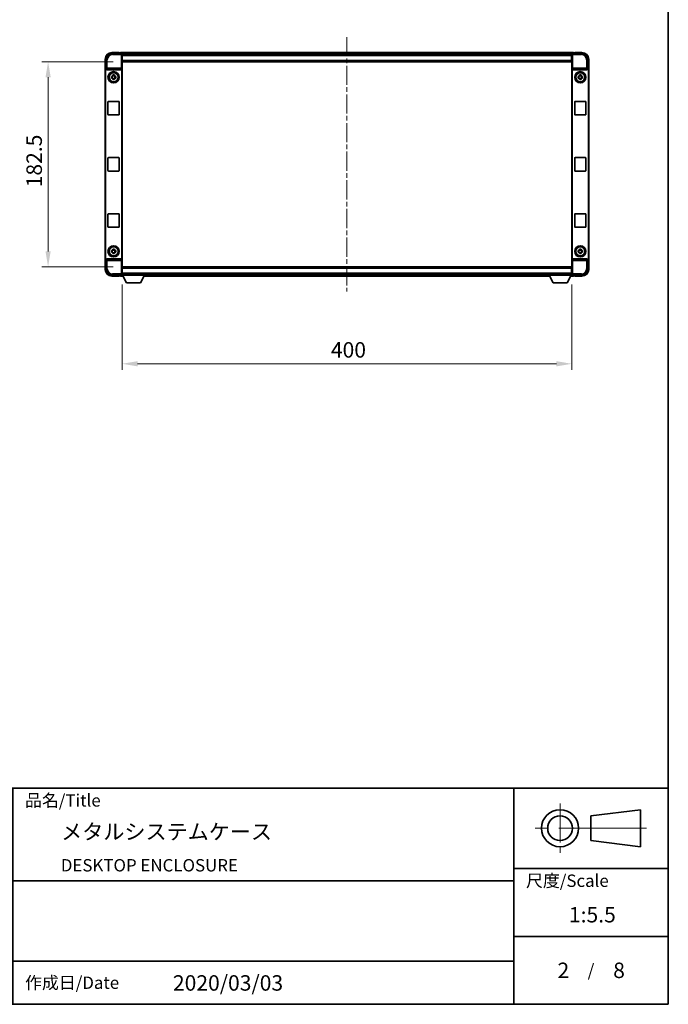
# Model space of a CAD drawing. Units: millimetres. Extents: x 0 to 11605, y 0 to 1546.
# Drawn here: x 2757 to 3334, y 0 to 876 of the extents above; entities that cross this region are included whole.
import ezdxf
from ezdxf.enums import TextEntityAlignment as Align

# ---------------------------------------------------------------- set-up
doc = ezdxf.new("R2010")
doc.units = ezdxf.units.MM
doc.header["$LTSCALE"] = 3
doc.linetypes.add('CHAIN', pattern=[0.3543, 0.2362, -0.0295, 0.0591, -0.0295])
doc.layers.get('Defpoints').update_dxf_attribs({"lineweight": 25})
for name, color, linetype, lineweight in [('Border (ISO)', 7, 'Continuous', 35), ('Centerline (ISO)', 131, 'Continuous', 18), ('Dimension (ISO)', 7, 'Continuous', 18), ('Hatch (ISO)', 1, 'Continuous', 18), ('Title (ISO)', 7, 'Continuous', 35), ('Visible (ISO)', 7, 'Continuous', 35), ('Visible Narrow (ISO)', 7, 'Continuous', 25)]:
    doc.layers.add(name, color=color, linetype=linetype, lineweight=lineweight)
doc.styles.add('Note Text (TK)', font='txt')
doc.styles.add('文字スタイル67', font='arial.ttf')
doc.dimstyles.new('Default - Method 1b (TK)', dxfattribs={"dimscale": 3, "dimtxt": 2.5, "dimasz": 2.5, "dimexe": 1, "dimexo": 1.5, "dimgap": 1, "dimtad": 1, "dimtoh": 1, "dimrnd": 1e-08, "dimdsep": 46, "dimtxsty": 'Note Text (TK)', "dimcen": 0.09, "dimdle": 5, "dimclrd": 100, "dimclre": 100, "dimclrt": 7, "dimadec": 1, "dimazin": 1, "dimtfac": 1, "dimtmove": 0, "dimatfit": 3, "dimfxl": 1, "dimtolj": 1, "dimlwd": -1, "dimlwe": -1, "dimarcsym": 0})

# ---------------------------------------------------------------- blocks, each defined once
blk = doc.blocks.new('図面枠 tk図枠')
at = {"layer": 'Border (ISO)'}
for p in [(405.5, 289), (14.5, 8)]:
    blk.add_line(p, (405.5, 8), dxfattribs=at)
blk = doc.blocks.new('表題欄 tk表題欄')
at = {"layer": 'Hatch (ISO)'}
h = blk.add_hatch(color=256, dxfattribs=at)
edge = h.paths.add_edge_path(flags=0)
edge.add_arc((95.58, 236.3), 0.596, 270, 360)
edge.add_line((96.17, 236.3), (96.17, 239.71))
edge.add_arc((95.58, 239.71), 0.596, 0, 90)
edge.add_line((95.58, 240.31), (79.14, 240.31))
edge.add_arc((79.14, 239.71), 0.596, 90, 180)
edge.add_line((78.54, 239.71), (78.54, 236.3))
edge.add_arc((79.14, 236.3), 0.596, 180, 270)
edge.add_line((79.14, 235.7), (95.58, 235.7))
edge = h.paths.add_edge_path()
edge.add_line((77.84, 239.96), (77.84, 236.05))
edge.add_arc((78.54, 236.05), 0.702, 180, 270)
edge.add_line((78.54, 235.35), (96.17, 235.35))
edge.add_arc((96.17, 236.05), 0.702, 270, 360)
edge.add_line((96.87, 236.05), (96.87, 239.96))
edge.add_arc((96.17, 239.96), 0.702, 0, 90)
edge.add_line((96.17, 240.66), (78.54, 240.66))
edge.add_arc((78.54, 239.96), 0.702, 90, 180)
for points in [[(79.07, 239.15), (79.07, 238.66), (79.92, 238.66), (79.92, 236.66), (80.51, 236.66), (80.51, 238.66), (81.36, 238.66), (81.36, 239.15)], [(85.68, 236.66), (84.94, 237.89), (84.42, 237.32), (84.42, 236.66), (83.9, 236.66), (83.9, 239.15), (84.42, 239.15), (84.42, 238.1), (85.39, 239.15), (86.11, 239.15), (85.32, 238.3), (86.3, 236.66)], [(92.09, 239.15), (92.09, 236.66), (92.61, 236.66), (92.61, 237.66), (93.77, 237.66), (93.77, 236.66), (94.29, 236.66), (94.29, 239.15), (93.77, 239.15), (93.77, 238.15), (92.61, 238.15), (92.61, 239.15)], [(94.84, 239.15), (94.84, 236.66), (95.36, 236.66), (95.36, 239.15)]]:
    blk.add_hatch(color=256, dxfattribs=at).paths.add_polyline_path(points)
h = blk.add_hatch(color=256, dxfattribs=at)
h.paths.add_polyline_path([(82.59, 237.71), (81.95, 237.71), (82.27, 238.58)], flags=0)
h.paths.add_polyline_path([(82.78, 237.2), (81.76, 237.2), (81.57, 236.66), (80.95, 236.66), (81.86, 239.15), (82.68, 239.15), (83.59, 236.66), (82.98, 236.66)])
h = blk.add_hatch(color=256, dxfattribs=at)
h.paths.add_polyline_path([(87.53, 237.71), (88.16, 237.71), (87.85, 238.58)], flags=0)
h.paths.add_polyline_path([(87.14, 236.66), (87.34, 237.2), (88.35, 237.2), (88.55, 236.66), (89.17, 236.66), (88.25, 239.15), (87.44, 239.15), (86.52, 236.66)])
h = blk.add_hatch(color=256, dxfattribs=at)
edge = h.paths.add_edge_path()
edge.add_arc((90.52, 237.9), 1.27, 38.5505, 336.582)
edge.add_line((91.69, 237.4), (91.17, 237.62))
edge.add_ellipse((90.52, 237.9), major_axis=(0, -0.8), ratio=0.867347, start_angle=128.5505, end_angle=426.582, ccw=False)
edge.add_line((91.09, 238.36), (91.52, 238.7))
at = {"layer": 'Title (ISO)'}
for p, q in [((74.71, 244.05), (255.71, 244.05)), ((74.71, 209.05), (74.71, 244.05)), ((149.71, 244.05), (149.71, 209.05)), ((230.71, 244.05), (230.71, 209.05)), ((255.71, 244.05), (255.71, 209.05)), ((243.21, 239.55), (251.21, 240.55)), ((243.21, 239.55), (243.21, 235.55)), ((251.21, 234.55), (251.21, 240.55)), ((243.21, 235.55), (251.21, 234.55)), ((230.71, 231.05), (255.71, 231.05)), ((74.71, 229.05), (230.71, 229.05)), ((99.71, 229.05), (99.71, 209.05)), ((124.71, 229.05), (124.71, 209.05)), ((230.71, 220.05), (255.71, 220.05)), ((149.71, 216.05), (230.71, 216.05)), ((255.71, 209.05), (74.71, 209.05))]:
    blk.add_line(p, q, dxfattribs=at)
at = {"layer": 'Title (ISO)', "color": 4, "linetype": 'CHAIN', "lineweight": 18, "ltscale": 8.88956}
blk.add_line((238.21, 241.55), (238.21, 233.55), dxfattribs=at)
at = {"layer": 'Title (ISO)', "color": 4, "linetype": 'CHAIN', "lineweight": 18, "ltscale": 20.001633}
blk.add_line((252.21, 237.55), (234.21, 237.55), dxfattribs=at)
at = {"layer": 'Title (ISO)'}
for radius in [3, 2]:
    blk.add_circle((238.21, 237.55), radius, dxfattribs=at)
at = {"layer": 'Title (ISO)', "color": 1, "char_height": 2, "line_spacing_factor": 1.5, "style": 'Note Text (TK)'}
for s, insert, attachment_point in [('\\fＭＳ Ｐゴシック|b0|i0;\\H2.0000;品名/Title', (151.71, 242.05), 4), ('\\fＭＳ Ｐゴシック|b0|i0;\\H2.0000;尺度/Scale', (232.71, 229.05), 4), ('\\fＭＳ Ｐゴシック|b0|i0;\\H2.0000;承認/Approved', (87.21, 227.05), 5), ('\\fＭＳ Ｐゴシック|b0|i0;\\H2.0000;検図/Checked', (112.21, 227.05), 5), ('\\fＭＳ Ｐゴシック|b0|i0;\\H2.0000;製図/Created', (137.21, 227.05), 5), ('\\fＭＳ Ｐゴシック|b0|i0;\\H2.0000;作成日/Date', (151.71, 212.55), 4)]:
    blk.add_mtext(s, dxfattribs=dict(at, insert=insert, attachment_point=attachment_point))
at = {"layer": 'Title (ISO)', "color": 7, "line_spacing_factor": 1.5, "style": 'Note Text (TK)'}
for s, insert, char_height, attachment_point in [('株式会社タカチ電機工業', (99.87, 238.05), 2.5, 4), ('\\fArial|b0|i0;\\H1.4986;TAKACHI ELECTRONICS ENCLOSURE CO., LTD.', (99.87, 232.05), 1.4986, 4), ('\\fＭＳ Ｐゴシック|b0|i0;\\H2.0000;/', (243.21, 214.55), 2, 5)]:
    blk.add_mtext(s, dxfattribs=dict(at, insert=insert, char_height=char_height, attachment_point=attachment_point))
at = {"layer": 'Title (ISO)', "color": 7}
for tag, p, height, style in [('<品名>_001', (157.54, 235.73), 2.5, 'Note Text (TK)'), ('<Title>_001', (157.49, 230.55), 2, '文字スタイル67'), ('<ページ_No.>_001', (237.95, 213.3), 2.5, 'Note Text (TK)'), ('<総ページ数>_001', (246.8, 213.3), 2.5, 'Note Text (TK)'), ('作成日_001', (175.62, 211.28), 2.5, 'Note Text (TK)')]:
    blk.add_attdef(tag, p, '', height=height, dxfattribs=dict(at, style=style))
at = {"layer": 'Title (ISO)', "color": 7, "style": 'Note Text (TK)'}
blk.add_attdef('<尺度>', text='', height=2.5, dxfattribs=at).set_placement((243.21, 223.55), align=Align.MIDDLE_CENTER)
blk = doc.blocks.new('*D67')
at = {"layer": 'Defpoints', "color": 0}
for p in [(2848, 838.88), (2782, 656.38), (2848, 656.38)]:
    blk.add_point(p, dxfattribs=at)
at = {"layer": 'Dimension (ISO)', "color": 100}
for p, q in [((2839.75, 838.88), (2776.5, 838.88)), ((2782, 825.13), (2782, 670.13)), ((2839.75, 656.38), (2776.5, 656.38))]:
    blk.add_line(p, q, dxfattribs=at)
for points in [[(2779.7, 825.13), (2784.29, 825.13), (2782, 838.88)], [(2779.7, 670.13), (2784.29, 670.13), (2782, 656.38)]]:
    blk.add_solid(points, dxfattribs=at)
at = {"layer": 'Dimension (ISO)', "color": 7, "insert": (2769.62, 727.16), "char_height": 13.75, "attachment_point": 4, "rotation": 90, "style": 'Note Text (TK)'}
blk.add_mtext('\\A1;182.5', dxfattribs=at)
blk = doc.blocks.new('*D68')
at = {"layer": 'Defpoints', "color": 0}
for p in [(2847.75, 648.93), (3247.75, 648.93), (3247.75, 570.08)]:
    blk.add_point(p, dxfattribs=at)
at = {"layer": 'Dimension (ISO)', "color": 100}
for p, q in [((2847.75, 640.68), (2847.75, 564.58)), ((3247.75, 640.68), (3247.75, 564.58)), ((2861.5, 570.08), (3234, 570.08))]:
    blk.add_line(p, q, dxfattribs=at)
for points in [[(2861.5, 572.38), (2861.5, 567.79), (2847.75, 570.08)], [(3234, 572.38), (3234, 567.79), (3247.75, 570.08)]]:
    blk.add_solid(points, dxfattribs=at)
at = {"layer": 'Dimension (ISO)', "color": 7, "insert": (3033.45, 582.46), "char_height": 13.75, "attachment_point": 4, "style": 'Note Text (TK)'}
blk.add_mtext('\\A1;400', dxfattribs=at)

msp = doc.modelspace()

# ---------------------------------------------------------------- linework, layer by layer
at = {"layer": 'Centerline (ISO)', "linetype": 'CHAIN', "ltscale": 23.990969}
msp.add_line((3047.7455, 860.8768), (3047.7455, 634.3768), dxfattribs=at)
at = {"layer": 'Visible (ISO)'}
for p, q in [((2838.7425, 846.1268), (2847.2458, 846.1268)), ((2845.2455, 847.1268), (2838.7455, 847.1268)), ((2845.2455, 847.1268), (2845.2455, 846.8768)), ((2845.2455, 846.8268), (2845.2455, 846.8768)), ((2845.9955, 846.8268), (2845.2455, 846.8268)), ((3249.2455, 847.1268), (2846.2455, 847.1268)), ((2846.2455, 846.8268), (2846.2455, 847.1268)), ((2846.2455, 846.8268), (2846.2455, 846.3768)), ((2846.2455, 846.5768), (2846.2455, 846.1268)), ((3247.8123, 845.8768), (2847.6787, 845.8768)), ((2847.7455, 845.6271), (2847.7455, 840.1268)), ((2847.9955, 845.6268), (2847.7455, 845.6268)), ((2847.7455, 844.6268), (2847.9955, 844.6268)), ((2847.9955, 842.0268), (2847.7455, 842.0268)), ((2847.9955, 844.1268), (2847.9955, 845.6268)), ((3247.4955, 845.6268), (2847.9955, 845.6268)), ((2847.9955, 844.1268), (2847.9955, 840.3768)), ((3247.7455, 845.6268), (3247.4955, 845.6268)), ((3247.4955, 845.6268), (3247.4955, 844.1268)), ((3247.4955, 844.6268), (3247.7455, 844.6268)), ((3247.4955, 840.3768), (3247.4955, 844.1268)), ((3247.7455, 842.0268), (3247.4955, 842.0268)), ((3247.7455, 840.1268), (3247.7455, 845.6271)), ((3248.2452, 846.1268), (3256.7485, 846.1268)), ((3249.2455, 847.1268), (3249.2455, 846.8268)), ((3249.2455, 846.3768), (3249.2455, 846.8268)), ((3249.2455, 846.1268), (3249.2455, 846.5768)), ((3250.2455, 846.8268), (3249.4955, 846.8268)), ((3250.2455, 846.8768), (3250.2455, 847.1268)), ((3256.7455, 847.1268), (3250.2455, 847.1268)), ((3250.2455, 846.8768), (3250.2455, 846.8268)), ((2832.7455, 841.1268), (2832.7455, 831.6274)), ((2833.7449, 832.6268), (2833.7455, 832.6268)), ((2833.7455, 832.6268), (2833.7455, 841.1298)), ((2833.7455, 832.6268), (2834.0074, 832.3649)), ((2847.7455, 840.1268), (2847.7455, 655.1268)), ((2847.9955, 838.8768), (2847.9955, 840.3768)), ((3247.4955, 838.8768), (2847.9955, 838.8768)), ((3247.4955, 840.3768), (3247.4955, 838.8768)), ((3247.7455, 655.1268), (3247.7455, 840.1268)), ((3261.7455, 832.6268), (3261.4836, 832.3649)), ((3261.7455, 841.1298), (3261.7455, 832.6268)), ((3261.7455, 832.6268), (3261.7461, 832.6268)), ((3262.7455, 831.6274), (3262.7455, 841.1268)), ((2832.7455, 663.6262), (2832.7455, 831.6274)), ((2833.0074, 663.8881), (2833.0074, 831.3655)), ((2834.0068, 832.3649), (2834.0074, 832.3649)), ((2834.0074, 832.3649), (2834.0074, 832.1385)), ((2834.5034, 831.6268), (2846.9876, 831.6268)), ((2838.2348, 825.8435), (2838.8537, 825.8435)), ((2838.8537, 824.4101), (2838.2348, 824.4101)), ((2839.0887, 825.8435), (2839.0887, 824.4101)), ((2839.5288, 826.5186), (2839.5288, 827.1374)), ((2840.9622, 826.2835), (2839.5288, 826.2835)), ((2839.5288, 823.97), (2840.9622, 823.97)), ((2840.9622, 827.1374), (2840.9622, 826.5186)), ((2841.4023, 825.8435), (2841.4023, 824.4101)), ((2841.6373, 825.8435), (2842.2562, 825.8435)), ((2842.2562, 824.4101), (2841.6373, 824.4101)), ((2847.4836, 663.1151), (2847.4836, 832.1385)), ((3248.0074, 832.1385), (3248.0074, 663.1151)), ((3248.5034, 831.6268), (3260.9876, 831.6268)), ((3253.2348, 825.8435), (3253.8537, 825.8435)), ((3253.8537, 824.4101), (3253.2348, 824.4101)), ((3254.0887, 825.8435), (3254.0887, 824.4101)), ((3254.5288, 826.5186), (3254.5288, 827.1374)), ((3255.9622, 826.2835), (3254.5288, 826.2835)), ((3254.5288, 823.97), (3255.9622, 823.97)), ((3255.9622, 827.1374), (3255.9622, 826.5186)), ((3256.4023, 825.8435), (3256.4023, 824.4101)), ((3256.6373, 825.8435), (3257.2562, 825.8435)), ((3257.2562, 824.4101), (3256.6373, 824.4101)), ((3261.4836, 832.3649), (3261.4842, 832.3649)), ((3261.4836, 832.1385), (3261.4836, 832.3649)), ((3262.4836, 831.3655), (3262.4836, 663.8881)), ((3262.7455, 831.6274), (3262.7455, 663.6262)), ((2839.5288, 823.1161), (2839.5288, 823.735)), ((2840.9622, 823.735), (2840.9622, 823.1161)), ((3254.5288, 823.1161), (3254.5288, 823.735)), ((3255.9622, 823.735), (3255.9622, 823.1161)), ((2835.2455, 792.1268), (2835.2455, 803.1268)), ((2835.7455, 803.6268), (2844.7455, 803.6268)), ((2845.2455, 803.1268), (2845.2455, 792.1268)), ((3250.2455, 792.1268), (3250.2455, 803.1268)), ((3250.7455, 803.6268), (3259.7455, 803.6268)), ((3260.2455, 803.1268), (3260.2455, 792.1268)), ((2844.7455, 791.6268), (2835.7455, 791.6268)), ((3259.7455, 791.6268), (3250.7455, 791.6268)), ((2835.2455, 742.1268), (2835.2455, 753.1268)), ((2835.7455, 753.6268), (2844.7455, 753.6268)), ((2845.2455, 753.1268), (2845.2455, 742.1268)), ((3250.2455, 742.1268), (3250.2455, 753.1268)), ((3250.7455, 753.6268), (3259.7455, 753.6268)), ((3260.2455, 753.1268), (3260.2455, 742.1268)), ((2844.7455, 741.6268), (2835.7455, 741.6268)), ((3259.7455, 741.6268), (3250.7455, 741.6268)), ((2835.2455, 692.1268), (2835.2455, 703.1268)), ((2835.7455, 703.6268), (2844.7455, 703.6268)), ((2845.2455, 703.1268), (2845.2455, 692.1268)), ((3250.2455, 692.1268), (3250.2455, 703.1268)), ((3250.7455, 703.6268), (3259.7455, 703.6268)), ((3260.2455, 703.1268), (3260.2455, 692.1268)), ((2844.7455, 691.6268), (2835.7455, 691.6268)), ((3259.7455, 691.6268), (3250.7455, 691.6268)), ((2838.2348, 670.8435), (2838.8537, 670.8435)), ((2838.8537, 669.4101), (2838.2348, 669.4101)), ((2839.0887, 670.8435), (2839.0887, 669.4101)), ((2839.5288, 671.5186), (2839.5288, 672.1374)), ((2840.9622, 671.2835), (2839.5288, 671.2835)), ((2839.5288, 668.97), (2840.9622, 668.97)), ((2839.5288, 668.1161), (2839.5288, 668.735)), ((2840.9622, 672.1374), (2840.9622, 671.5186)), ((2840.9622, 668.735), (2840.9622, 668.1161)), ((2841.4023, 670.8435), (2841.4023, 669.4101)), ((2841.6373, 670.8435), (2842.2562, 670.8435)), ((2842.2562, 669.4101), (2841.6373, 669.4101)), ((3253.2348, 670.8435), (3253.8537, 670.8435)), ((3253.8537, 669.4101), (3253.2348, 669.4101)), ((3254.0887, 670.8435), (3254.0887, 669.4101)), ((3254.5288, 671.5186), (3254.5288, 672.1374)), ((3255.9622, 671.2835), (3254.5288, 671.2835)), ((3254.5288, 668.97), (3255.9622, 668.97)), ((3254.5288, 668.1161), (3254.5288, 668.735)), ((3255.9622, 672.1374), (3255.9622, 671.5186)), ((3255.9622, 668.735), (3255.9622, 668.1161)), ((3256.4023, 670.8435), (3256.4023, 669.4101)), ((3256.6373, 670.8435), (3257.2562, 670.8435)), ((3257.2562, 669.4101), (3256.6373, 669.4101)), ((2832.7455, 663.6262), (2832.7455, 654.1268)), ((2833.7455, 662.6268), (2833.7449, 662.6268)), ((2833.7455, 662.6268), (2834.0074, 662.8887)), ((2833.7455, 654.1237), (2833.7455, 662.6268)), ((2834.0074, 662.8887), (2834.0068, 662.8887)), ((2834.0074, 663.1151), (2834.0074, 662.8887)), ((2846.9876, 663.6268), (2834.5034, 663.6268)), ((3260.9876, 663.6268), (3248.5034, 663.6268)), ((3261.4836, 662.8887), (3261.4836, 663.1151)), ((3261.7455, 662.6268), (3261.4836, 662.8887)), ((3261.4842, 662.8887), (3261.4836, 662.8887)), ((3261.7461, 662.6268), (3261.7455, 662.6268)), ((3261.7455, 662.6268), (3261.7455, 654.1237)), ((3262.7455, 654.1268), (3262.7455, 663.6262)), ((2847.2458, 649.1268), (2838.7425, 649.1268)), ((2846.2455, 649.1268), (2846.2455, 648.6768)), ((2846.2455, 648.8768), (2846.2455, 648.4268)), ((2847.6787, 649.3768), (2847.7455, 649.3768)), ((2847.7455, 655.1268), (2847.7455, 649.6265)), ((2847.7455, 653.2268), (2847.9955, 653.2268)), ((2847.9955, 650.6268), (2847.7455, 650.6268)), ((2847.7455, 649.6268), (2847.9955, 649.6268)), ((2847.7455, 649.6268), (2847.7455, 648.9268)), ((2847.7455, 649.6268), (2868.3455, 649.6268)), ((2847.7455, 648.9268), (2868.3455, 648.9268)), ((2847.9955, 656.3768), (3247.4955, 656.3768)), ((2847.9955, 654.8768), (2847.9955, 656.3768)), ((2847.9955, 654.8768), (2847.9955, 651.1268)), ((2847.9955, 649.6268), (2847.9955, 651.1268)), ((2847.9955, 649.6268), (3247.4955, 649.6268)), ((2851.7955, 642.0268), (2848.2455, 648.9268)), ((2864.2955, 642.0268), (2867.8455, 648.9268)), ((2868.3455, 649.6268), (2868.3455, 648.9268)), ((2868.3455, 649.3768), (3227.1455, 649.3768)), ((3227.1455, 649.6268), (3227.1455, 648.9268)), ((3227.1455, 649.6268), (3247.7455, 649.6268)), ((3227.1455, 648.9268), (3247.7455, 648.9268)), ((3231.1955, 642.0268), (3227.6455, 648.9268)), ((3243.6955, 642.0268), (3247.2455, 648.9268)), ((3247.4955, 656.3768), (3247.4955, 654.8768)), ((3247.4955, 651.1268), (3247.4955, 654.8768)), ((3247.4955, 653.2268), (3247.7455, 653.2268)), ((3247.4955, 651.1268), (3247.4955, 649.6268)), ((3247.7455, 650.6268), (3247.4955, 650.6268)), ((3247.4955, 649.6268), (3247.7455, 649.6268)), ((3247.7455, 649.6265), (3247.7455, 655.1268)), ((3247.7455, 649.6268), (3247.7455, 648.9268)), ((3247.7455, 649.3768), (3247.8123, 649.3768)), ((3256.7485, 649.1268), (3248.2452, 649.1268)), ((3249.2455, 648.6768), (3249.2455, 649.1268)), ((3249.2455, 648.4268), (3249.2455, 648.8768)), ((2838.7455, 648.1268), (2845.2455, 648.1268)), ((2845.2455, 648.3768), (2845.2455, 648.4268)), ((2845.2455, 648.4268), (2845.9955, 648.4268)), ((2845.2455, 648.3768), (2845.2455, 648.1268)), ((2846.2455, 648.1268), (2846.2455, 648.4268)), ((2846.2455, 648.1268), (2848.6571, 648.1268)), ((2851.7955, 642.0268), (2864.2955, 642.0268)), ((2867.4339, 648.1268), (3228.0571, 648.1268)), ((3231.1955, 642.0268), (3243.6955, 642.0268)), ((3246.8339, 648.1268), (3249.2455, 648.1268)), ((3249.2455, 648.4268), (3249.2455, 648.1268)), ((3249.4955, 648.4268), (3250.2455, 648.4268)), ((3250.2455, 648.4268), (3250.2455, 648.3768)), ((3250.2455, 648.1268), (3250.2455, 648.3768)), ((3250.2455, 648.1268), (3256.7455, 648.1268))]:
    msp.add_line(p, q, dxfattribs=at)
for centre, radius in [((2840.2455, 825.1268), 5), ((2840.2455, 825.1268), 4.15), ((2840.2455, 825.1268), 4.0013), ((3255.2455, 825.1268), 5), ((3255.2455, 825.1268), 4.15), ((3255.2455, 825.1268), 4.0013), ((2840.2455, 670.1268), 5), ((3255.2455, 670.1268), 5), ((2840.2455, 670.1268), 4.15), ((2840.2455, 670.1268), 4.0013), ((3255.2455, 670.1268), 4.15), ((3255.2455, 670.1268), 4.0013)]:
    msp.add_circle(centre, radius, dxfattribs=at)
for centre, radius, start, end in [((2838.7455, 841.1268), 6, 90, 180), ((2845.9955, 846.5768), 0.25, 0, 90), ((3249.4955, 846.5768), 0.25, 90, 180), ((3256.7455, 841.1268), 6, 0, 90), ((2840.2455, 825.1268), 1.5655, 117.2450313, 152.7549687), ((2840.2455, 825.1268), 1.5655, 207.2450313, 242.7549687), ((2840.2455, 825.1268), 1.5655, 27.2450313, 62.7549687), ((2840.2455, 825.1268), 1.5655, 297.2450313, 332.7549687), ((3255.2455, 825.1268), 1.5655, 117.2450313, 152.7549687), ((3255.2455, 825.1268), 1.5655, 207.2450313, 242.7549687), ((3255.2455, 825.1268), 1.5655, 27.2450313, 62.7549687), ((3255.2455, 825.1268), 1.5655, 297.2450313, 332.7549687), ((2835.7455, 803.1268), 0.5, 90, 180), ((2844.7455, 803.1268), 0.5, 0, 90), ((3250.7455, 803.1268), 0.5, 90, 180), ((3259.7455, 803.1268), 0.5, 0, 90), ((2835.7455, 792.1268), 0.5, 180, 270), ((2844.7455, 792.1268), 0.5, 270, 0), ((3250.7455, 792.1268), 0.5, 180, 270), ((3259.7455, 792.1268), 0.5, 270, 0), ((2835.7455, 753.1268), 0.5, 90, 180), ((2844.7455, 753.1268), 0.5, 0, 90), ((3250.7455, 753.1268), 0.5, 90, 180), ((3259.7455, 753.1268), 0.5, 0, 90), ((2835.7455, 742.1268), 0.5, 180, 270), ((2844.7455, 742.1268), 0.5, 270, 0), ((3250.7455, 742.1268), 0.5, 180, 270), ((3259.7455, 742.1268), 0.5, 270, 0), ((2835.7455, 703.1268), 0.5, 90, 180), ((2844.7455, 703.1268), 0.5, 0, 90), ((3250.7455, 703.1268), 0.5, 90, 180), ((3259.7455, 703.1268), 0.5, 0, 90), ((2835.7455, 692.1268), 0.5, 180, 270), ((2844.7455, 692.1268), 0.5, 270, 0), ((3250.7455, 692.1268), 0.5, 180, 270), ((3259.7455, 692.1268), 0.5, 270, 0), ((2840.2455, 670.1268), 1.5655, 117.2450313, 152.7549687), ((2840.2455, 670.1268), 1.5655, 207.2450313, 242.7549687), ((2840.2455, 670.1268), 1.5655, 27.2450313, 62.7549687), ((2840.2455, 670.1268), 1.5655, 297.2450313, 332.7549687), ((3255.2455, 670.1268), 1.5655, 117.2450313, 152.7549687), ((3255.2455, 670.1268), 1.5655, 207.2450313, 242.7549687), ((3255.2455, 670.1268), 1.5655, 27.2450313, 62.7549687), ((3255.2455, 670.1268), 1.5655, 297.2450313, 332.7549687), ((2838.7455, 654.1268), 6, 180, 270), ((2845.9955, 648.6768), 0.25, 270, 0), ((3249.4955, 648.6768), 0.25, 180, 270), ((3256.7455, 654.1268), 6, 270, 0)]:
    msp.add_arc(centre, radius, start, end, dxfattribs=at)
for centre, major_axis, ratio, start_param, end_param in [((2838.7485, 841.1237), (-3.5398, 3.5398), 0.99878277, 5.49839613, 7.06797448), ((2847.2452, 845.6265), (0.354, 0.354), 0.99878277, 5.49839613, 7.06797448), ((3248.2458, 845.6265), (-0.354, 0.354), 0.99878277, 5.49839613, 7.06797448), ((3256.7424, 841.1237), (3.5398, 3.5398), 0.99878277, 5.49839613, 7.06797448), ((2833.7461, 831.6262), (-0.708, 0.708), 0.99878277, 5.49839613, 7.06797448), ((3261.7449, 831.6262), (0.708, 0.708), 0.99878277, 5.49839613, 7.06797448), ((2834.008, 831.3643), (-0.708, 0.708), 0.99878277, 5.49839613, 7.06797448), ((2834.5077, 832.1429), (-0.0697, -0.5117), 0.96815944, 4.8522561, 6.41439087), ((2846.9833, 832.1429), (0.0697, -0.5117), 0.96815944, 6.15197975, 7.71411451), ((3248.5077, 832.1429), (-0.0697, -0.5117), 0.96815944, 4.8522561, 6.41439087), ((3260.9833, 832.1429), (0.0697, -0.5117), 0.96815944, 6.15197975, 7.71411451), ((3261.483, 831.3643), (0.708, 0.708), 0.99878277, 5.49839613, 7.06797448), ((2833.7461, 663.6274), (-0.708, -0.708), 0.99878277, 5.49839613, 7.06797448), ((2834.008, 663.8893), (-0.708, -0.708), 0.99878277, 5.49839613, 7.06797448), ((2834.5077, 663.1106), (-0.0697, 0.5117), 0.96815944, 6.15197975, 7.71411451), ((2846.9833, 663.1106), (0.0697, 0.5117), 0.96815944, 4.8522561, 6.41439087), ((3248.5077, 663.1106), (-0.0697, 0.5117), 0.96815944, 6.15197975, 7.71411451), ((3260.9833, 663.1106), (0.0697, 0.5117), 0.96815944, 4.8522561, 6.41439087), ((3261.483, 663.8893), (0.708, -0.708), 0.99878277, 5.49839613, 7.06797448), ((3261.7449, 663.6274), (0.708, -0.708), 0.99878277, 5.49839613, 7.06797448), ((2838.7485, 654.1298), (-3.5398, -3.5398), 0.99878277, 5.49839613, 7.06797448), ((2847.2452, 649.6271), (0.354, -0.354), 0.99878277, 5.49839613, 7.06797448), ((3248.2458, 649.6271), (-0.354, -0.354), 0.99878277, 5.49839613, 7.06797448), ((3256.7424, 654.1298), (3.5398, -3.5398), 0.99878277, 5.49839613, 7.06797448)]:
    msp.add_ellipse(centre, major_axis=major_axis, ratio=ratio, start_param=start_param, end_param=end_param, dxfattribs=at)
for points in [[(2838.2348, 824.4101), (2838.2275, 824.6569), (2838.2241, 824.9004), (2838.2241, 825.3531), (2838.2275, 825.5967), (2838.2348, 825.8435)], [(2839.5288, 827.1374), (2839.7756, 827.1448), (2840.0192, 827.1482), (2840.4718, 827.1482), (2840.7154, 827.1448), (2840.9622, 827.1374)], [(2842.2562, 825.8435), (2842.2635, 825.5967), (2842.2669, 825.3531), (2842.2669, 824.9004), (2842.2635, 824.6569), (2842.2562, 824.4101)], [(3253.2348, 824.4101), (3253.2275, 824.6569), (3253.2241, 824.9004), (3253.2241, 825.3531), (3253.2275, 825.5967), (3253.2348, 825.8435)], [(3254.5288, 827.1374), (3254.7756, 827.1448), (3255.0192, 827.1482), (3255.4718, 827.1482), (3255.7154, 827.1448), (3255.9622, 827.1374)], [(3257.2562, 825.8435), (3257.2635, 825.5967), (3257.2669, 825.3531), (3257.2669, 824.9004), (3257.2635, 824.6569), (3257.2562, 824.4101)], [(2840.9622, 823.1161), (2840.7154, 823.1088), (2840.4718, 823.1054), (2840.0192, 823.1054), (2839.7756, 823.1088), (2839.5288, 823.1161)], [(3255.9622, 823.1161), (3255.7154, 823.1088), (3255.4718, 823.1054), (3255.0192, 823.1054), (3254.7756, 823.1088), (3254.5288, 823.1161)], [(2838.2348, 669.4101), (2838.2275, 669.6569), (2838.2241, 669.9004), (2838.2241, 670.3531), (2838.2275, 670.5967), (2838.2348, 670.8435)], [(2839.5288, 672.1374), (2839.7756, 672.1448), (2840.0192, 672.1482), (2840.4718, 672.1482), (2840.7154, 672.1448), (2840.9622, 672.1374)], [(2840.9622, 668.1161), (2840.7154, 668.1088), (2840.4718, 668.1054), (2840.0192, 668.1054), (2839.7756, 668.1088), (2839.5288, 668.1161)], [(2842.2562, 670.8435), (2842.2635, 670.5967), (2842.2669, 670.3531), (2842.2669, 669.9004), (2842.2635, 669.6569), (2842.2562, 669.4101)], [(3253.2348, 669.4101), (3253.2275, 669.6569), (3253.2241, 669.9004), (3253.2241, 670.3531), (3253.2275, 670.5967), (3253.2348, 670.8435)], [(3254.5288, 672.1374), (3254.7756, 672.1448), (3255.0192, 672.1482), (3255.4718, 672.1482), (3255.7154, 672.1448), (3255.9622, 672.1374)], [(3255.9622, 668.1161), (3255.7154, 668.1088), (3255.4718, 668.1054), (3255.0192, 668.1054), (3254.7756, 668.1088), (3254.5288, 668.1161)], [(3257.2562, 670.8435), (3257.2635, 670.5967), (3257.2669, 670.3531), (3257.2669, 669.9004), (3257.2635, 669.6569), (3257.2562, 669.4101)]]:
    msp.add_open_spline(points, degree=3, knots=[4.331071921, 4.331071921, 4.331071921, 4.331071921, 4.398975087, 4.398975087, 4.466878254, 4.466878254, 4.466878254, 4.466878254], dxfattribs=at)
for points, weights in [([(2839.5288, 825.8435), (2839.2635, 825.8435), (2838.8537, 825.8435)], [1.35956394726, 1.22656475141, 1.03074466748]), ([(2838.8537, 824.4101), (2839.2635, 824.4101), (2839.5288, 824.4101)], [1.03074466748, 1.22656475141, 1.35956394726]), ([(2839.5288, 826.5186), (2839.5288, 826.1088), (2839.5288, 825.8435)], [1.03074466748, 1.22656475141, 1.35956394726]), ([(2839.5288, 824.4101), (2839.5288, 824.1448), (2839.5288, 823.735)], [1.35956394726, 1.22656475141, 1.03074466748]), ([(2840.9622, 825.8435), (2840.9622, 826.1088), (2840.9622, 826.5186)], [1.35956394726, 1.22656475141, 1.03074466748]), ([(2841.6373, 825.8435), (2841.2275, 825.8435), (2840.9622, 825.8435)], [1.03074466748, 1.22656475141, 1.35956394726]), ([(2840.9622, 823.735), (2840.9622, 824.1448), (2840.9622, 824.4101)], [1.03074466748, 1.22656475141, 1.35956394726]), ([(2840.9622, 824.4101), (2841.2275, 824.4101), (2841.6373, 824.4101)], [1.35956394726, 1.22656475141, 1.03074466748]), ([(3254.5288, 825.8435), (3254.2635, 825.8435), (3253.8537, 825.8435)], [1.35956394726, 1.22656475141, 1.03074466748]), ([(3253.8537, 824.4101), (3254.2635, 824.4101), (3254.5288, 824.4101)], [1.03074466748, 1.22656475141, 1.35956394726]), ([(3254.5288, 826.5186), (3254.5288, 826.1088), (3254.5288, 825.8435)], [1.03074466748, 1.22656475141, 1.35956394726]), ([(3254.5288, 824.4101), (3254.5288, 824.1448), (3254.5288, 823.735)], [1.35956394726, 1.22656475141, 1.03074466748]), ([(3255.9622, 825.8435), (3255.9622, 826.1088), (3255.9622, 826.5186)], [1.35956394726, 1.22656475141, 1.03074466748]), ([(3256.6373, 825.8435), (3256.2275, 825.8435), (3255.9622, 825.8435)], [1.03074466748, 1.22656475141, 1.35956394726]), ([(3255.9622, 823.735), (3255.9622, 824.1448), (3255.9622, 824.4101)], [1.03074466748, 1.22656475141, 1.35956394726]), ([(3255.9622, 824.4101), (3256.2275, 824.4101), (3256.6373, 824.4101)], [1.35956394726, 1.22656475141, 1.03074466748]), ([(2839.5288, 670.8435), (2839.2635, 670.8435), (2838.8537, 670.8435)], [1.35956394726, 1.22656475141, 1.03074466748]), ([(2838.8537, 669.4101), (2839.2635, 669.4101), (2839.5288, 669.4101)], [1.03074466748, 1.22656475141, 1.35956394726]), ([(2839.5288, 671.5186), (2839.5288, 671.1088), (2839.5288, 670.8435)], [1.03074466748, 1.22656475141, 1.35956394726]), ([(2839.5288, 669.4101), (2839.5288, 669.1448), (2839.5288, 668.735)], [1.35956394726, 1.22656475141, 1.03074466748]), ([(2840.9622, 670.8435), (2840.9622, 671.1088), (2840.9622, 671.5186)], [1.35956394726, 1.22656475141, 1.03074466748]), ([(2841.6373, 670.8435), (2841.2275, 670.8435), (2840.9622, 670.8435)], [1.03074466748, 1.22656475141, 1.35956394726]), ([(2840.9622, 668.735), (2840.9622, 669.1448), (2840.9622, 669.4101)], [1.03074466748, 1.22656475141, 1.35956394726]), ([(2840.9622, 669.4101), (2841.2275, 669.4101), (2841.6373, 669.4101)], [1.35956394726, 1.22656475141, 1.03074466748]), ([(3254.5288, 670.8435), (3254.2635, 670.8435), (3253.8537, 670.8435)], [1.35956394726, 1.22656475141, 1.03074466748]), ([(3253.8537, 669.4101), (3254.2635, 669.4101), (3254.5288, 669.4101)], [1.03074466748, 1.22656475141, 1.35956394726]), ([(3254.5288, 671.5186), (3254.5288, 671.1088), (3254.5288, 670.8435)], [1.03074466748, 1.22656475141, 1.35956394726]), ([(3254.5288, 669.4101), (3254.5288, 669.1448), (3254.5288, 668.735)], [1.35956394726, 1.22656475141, 1.03074466748]), ([(3255.9622, 670.8435), (3255.9622, 671.1088), (3255.9622, 671.5186)], [1.35956394726, 1.22656475141, 1.03074466748]), ([(3256.6373, 670.8435), (3256.2275, 670.8435), (3255.9622, 670.8435)], [1.03074466748, 1.22656475141, 1.35956394726]), ([(3255.9622, 668.735), (3255.9622, 669.1448), (3255.9622, 669.4101)], [1.03074466748, 1.22656475141, 1.35956394726]), ([(3255.9622, 669.4101), (3256.2275, 669.4101), (3256.6373, 669.4101)], [1.35956394726, 1.22656475141, 1.03074466748])]:
    msp.add_rational_spline(points, weights, degree=2, dxfattribs=at)
at = {"layer": 'Visible Narrow (ISO)'}
for p, q in [((2839.1621, 845.7071), (2838.7425, 846.1268)), ((2838.7455, 847.1268), (2838.7455, 846.8768)), ((2838.7455, 846.8768), (2845.2455, 846.8768)), ((2839.1621, 845.7071), (2839.1621, 845.2074)), ((2846.8261, 845.7071), (2839.1621, 845.7071)), ((2839.1621, 845.2074), (2846.8261, 845.2074)), ((3249.2455, 846.8268), (2846.2455, 846.8268)), ((3249.2455, 846.3768), (2846.2455, 846.3768)), ((2847.2458, 846.1268), (2846.8261, 845.7071)), ((2846.8261, 845.7071), (2846.8261, 845.2074)), ((2846.8261, 845.2074), (2847.3258, 845.2074)), ((2846.8261, 845.2074), (2846.8261, 833.2958)), ((2847.3258, 845.2074), (2847.7455, 845.6271)), ((2847.3258, 833.2958), (2847.3258, 845.2074)), ((2847.9955, 844.3268), (2847.7455, 844.3268)), ((2847.9955, 842.4268), (2847.7455, 842.4268)), ((3247.4955, 844.1268), (2847.9955, 844.1268)), ((3247.7455, 844.3268), (3247.4955, 844.3268)), ((3247.7455, 842.4268), (3247.4955, 842.4268)), ((3247.7455, 845.6271), (3248.1652, 845.2074)), ((3248.1652, 845.2074), (3248.1652, 833.2958)), ((3248.1652, 845.2074), (3248.6649, 845.2074)), ((3248.6649, 845.7071), (3248.2452, 846.1268)), ((3248.6649, 845.2074), (3248.6649, 845.7071)), ((3256.3289, 845.7071), (3248.6649, 845.7071)), ((3248.6649, 845.2074), (3256.3289, 845.2074)), ((3248.6649, 833.2958), (3248.6649, 845.2074)), ((3250.2455, 846.8768), (3256.7455, 846.8768)), ((3256.7485, 846.1268), (3256.3289, 845.7071)), ((3256.3289, 845.7071), (3256.3289, 845.2074)), ((3256.7455, 847.1268), (3256.7455, 846.8768)), ((2832.7455, 841.1268), (2832.9955, 841.1268)), ((2832.9955, 832.2888), (2832.9955, 841.1268)), ((2834.0068, 832.3649), (2833.7449, 832.6268)), ((2833.7455, 841.1298), (2834.1652, 840.7102)), ((2834.1652, 833.2958), (2834.0074, 832.1385)), ((2834.1652, 840.7102), (2834.6649, 840.7102)), ((2834.1652, 840.7102), (2834.1652, 833.2958)), ((2834.6649, 833.2958), (2834.1652, 833.2958)), ((2834.5034, 831.6268), (2834.6649, 832.8115)), ((2834.6649, 833.2958), (2834.6649, 840.7102)), ((2834.6649, 832.8115), (2834.6649, 833.2958)), ((2846.8261, 833.2958), (2834.6649, 833.2958)), ((2834.6649, 832.8115), (2846.8261, 832.8115)), ((2847.3258, 833.2958), (2846.8261, 833.2958)), ((2846.8261, 833.2958), (2846.8261, 832.8115)), ((2846.8261, 832.8115), (2846.9876, 831.6268)), ((2847.4836, 832.1385), (2847.3258, 833.2958)), ((2847.9955, 840.3768), (3247.4955, 840.3768)), ((3248.1652, 833.2958), (3248.0074, 832.1385)), ((3248.6649, 833.2958), (3248.1652, 833.2958)), ((3248.5034, 831.6268), (3248.6649, 832.8115)), ((3248.6649, 832.8115), (3248.6649, 833.2958)), ((3260.8261, 833.2958), (3248.6649, 833.2958)), ((3248.6649, 832.8115), (3260.8261, 832.8115)), ((3261.3258, 840.7102), (3260.8261, 840.7102)), ((3260.8261, 840.7102), (3260.8261, 833.2958)), ((3261.3258, 833.2958), (3260.8261, 833.2958)), ((3260.8261, 833.2958), (3260.8261, 832.8115)), ((3260.8261, 832.8115), (3260.9876, 831.6268)), ((3261.3258, 840.7102), (3261.7455, 841.1298)), ((3261.3258, 833.2958), (3261.3258, 840.7102)), ((3261.4836, 832.1385), (3261.3258, 833.2958)), ((3261.7461, 832.6268), (3261.4842, 832.3649)), ((3262.4955, 841.1268), (3262.4955, 832.2888)), ((3262.7455, 841.1268), (3262.4955, 841.1268)), ((2832.7455, 831.6274), (2833.0074, 831.3655)), ((3262.4836, 831.3655), (3262.7455, 831.6274)), ((2833.0074, 663.8881), (2832.7455, 663.6262)), ((2832.9955, 654.1268), (2832.9955, 662.9648)), ((2833.7449, 662.6268), (2834.0068, 662.8887)), ((2834.0074, 663.1151), (2834.1652, 661.9577)), ((2834.1652, 661.9577), (2834.6649, 661.9577)), ((2834.1652, 661.9577), (2834.1652, 654.5434)), ((2834.6649, 662.4421), (2834.5034, 663.6268)), ((2846.8261, 662.4421), (2834.6649, 662.4421)), ((2834.6649, 661.9577), (2834.6649, 662.4421)), ((2834.6649, 654.5434), (2834.6649, 661.9577)), ((2834.6649, 661.9577), (2846.8261, 661.9577)), ((2846.9876, 663.6268), (2846.8261, 662.4421)), ((2846.8261, 662.4421), (2846.8261, 661.9577)), ((2846.8261, 661.9577), (2847.3258, 661.9577)), ((2846.8261, 661.9577), (2846.8261, 650.0461)), ((2847.3258, 661.9577), (2847.4836, 663.1151)), ((2847.3258, 650.0461), (2847.3258, 661.9577)), ((3248.0074, 663.1151), (3248.1652, 661.9577)), ((3248.1652, 661.9577), (3248.6649, 661.9577)), ((3248.1652, 661.9577), (3248.1652, 650.0461)), ((3248.6649, 662.4421), (3248.5034, 663.6268)), ((3260.8261, 662.4421), (3248.6649, 662.4421)), ((3248.6649, 661.9577), (3248.6649, 662.4421)), ((3248.6649, 650.0461), (3248.6649, 661.9577)), ((3248.6649, 661.9577), (3260.8261, 661.9577)), ((3260.9876, 663.6268), (3260.8261, 662.4421)), ((3260.8261, 662.4421), (3260.8261, 661.9577)), ((3260.8261, 661.9577), (3261.3258, 661.9577)), ((3260.8261, 661.9577), (3260.8261, 654.5434)), ((3261.3258, 661.9577), (3261.4836, 663.1151)), ((3261.3258, 654.5434), (3261.3258, 661.9577)), ((3261.4842, 662.8887), (3261.7461, 662.6268)), ((3262.7455, 663.6262), (3262.4836, 663.8881)), ((3262.4955, 662.9648), (3262.4955, 654.1268)), ((2832.7455, 654.1268), (2832.9955, 654.1268)), ((2834.1652, 654.5434), (2833.7455, 654.1237)), ((2834.1652, 654.5434), (2834.6649, 654.5434)), ((2838.7425, 649.1268), (2839.1621, 649.5464)), ((2846.8261, 650.0461), (2839.1621, 650.0461)), ((2839.1621, 649.5464), (2839.1621, 650.0461)), ((2839.1621, 649.5464), (2846.8261, 649.5464)), ((2846.2455, 648.8768), (2848.2712, 648.8768)), ((2846.8261, 650.0461), (2846.8261, 649.5464)), ((2847.3258, 650.0461), (2846.8261, 650.0461)), ((2846.8261, 649.5464), (2847.2458, 649.1268)), ((2847.7455, 649.6265), (2847.3258, 650.0461)), ((2847.7455, 652.8268), (2847.9955, 652.8268)), ((2847.7455, 650.9268), (2847.9955, 650.9268)), ((3247.4955, 654.8768), (2847.9955, 654.8768)), ((2847.9955, 651.1268), (3247.4955, 651.1268)), ((2867.8198, 648.8768), (3227.6712, 648.8768)), ((3247.2198, 648.8768), (3249.2455, 648.8768)), ((3247.4955, 652.8268), (3247.7455, 652.8268)), ((3247.4955, 650.9268), (3247.7455, 650.9268)), ((3248.1652, 650.0461), (3247.7455, 649.6265)), ((3248.6649, 650.0461), (3248.1652, 650.0461)), ((3248.2452, 649.1268), (3248.6649, 649.5464)), ((3248.6649, 649.5464), (3248.6649, 650.0461)), ((3256.3289, 650.0461), (3248.6649, 650.0461)), ((3248.6649, 649.5464), (3256.3289, 649.5464)), ((3256.3289, 649.5464), (3256.3289, 650.0461)), ((3256.3289, 649.5464), (3256.7485, 649.1268)), ((3261.3258, 654.5434), (3260.8261, 654.5434)), ((3261.7455, 654.1237), (3261.3258, 654.5434)), ((3262.7455, 654.1268), (3262.4955, 654.1268)), ((2845.2455, 648.3768), (2838.7455, 648.3768)), ((2838.7455, 648.1268), (2838.7455, 648.3768)), ((2846.2455, 648.4268), (2848.5027, 648.4268)), ((2867.5883, 648.4268), (3227.9027, 648.4268)), ((3246.9883, 648.4268), (3249.2455, 648.4268)), ((3256.7455, 648.3768), (3250.2455, 648.3768)), ((3256.7455, 648.1268), (3256.7455, 648.3768))]:
    msp.add_line(p, q, dxfattribs=at)
for centre, start, end in [((2838.7455, 841.1268), 90, 180), ((3256.7455, 841.1268), 0, 90), ((2838.7455, 654.1268), 180, 270), ((3256.7455, 654.1268), 270, 0)]:
    msp.add_arc(centre, 5.75, start, end, dxfattribs=at)
for centre, major_axis, ratio, start_param, end_param in [((2839.1676, 840.7047), (-3.539, 3.539), 0.99902583, 5.49839613, 7.06797448), ((2839.1676, 840.7047), (-3.1859, 3.1859), 0.99878277, 5.49839613, 7.06797448), ((2846.8261, 845.2074), (-0.3536, 0.3536), 0.99878277, 3.9275998, 5.49717816), ((3248.6649, 845.2074), (-0.3536, -0.3536), 0.99878277, 3.9275998, 5.49717816), ((3256.3234, 840.7047), (3.539, 3.539), 0.99902583, 5.49839613, 7.06797448), ((3256.3234, 840.7047), (3.1859, 3.1859), 0.99878277, 5.49839613, 7.06797448), ((2834.6649, 833.2958), (-0.4954, 0.0675), 0.96815944, 0.13986712, 1.70200189), ((2846.8261, 833.2958), (0.4954, 0.0675), 0.96815944, 4.58118342, 6.14331819), ((3248.6649, 833.2958), (-0.4954, 0.0675), 0.96815944, 0.13986712, 1.70200189), ((3260.8261, 833.2958), (0.4954, 0.0675), 0.96815944, 4.58118342, 6.14331819), ((2834.6649, 661.9577), (-0.4954, -0.0675), 0.96815944, 4.58118342, 6.14331819), ((2846.8261, 661.9577), (0.4954, -0.0675), 0.96815944, 0.13986712, 1.70200189), ((3248.6649, 661.9577), (-0.4954, -0.0675), 0.96815944, 4.58118342, 6.14331819), ((3260.8261, 661.9577), (0.4954, -0.0675), 0.96815944, 0.13986712, 1.70200189), ((2839.1676, 654.5489), (-3.539, -3.539), 0.99902583, 5.49839613, 7.06797448), ((2839.1676, 654.5489), (-3.1859, -3.1859), 0.99878277, 5.49839613, 7.06797448), ((2846.8261, 650.0461), (0.3536, 0.3536), 0.99878277, 3.9275998, 5.49717816), ((3248.6649, 650.0461), (0.3536, -0.3536), 0.99878277, 3.9275998, 5.49717816), ((3256.3234, 654.5489), (3.539, -3.539), 0.99902583, 5.49839613, 7.06797448), ((3256.3234, 654.5489), (3.1859, -3.1859), 0.99878277, 5.49839613, 7.06797448)]:
    msp.add_ellipse(centre, major_axis=major_axis, ratio=ratio, start_param=start_param, end_param=end_param, dxfattribs=at)

# ---------------------------------------------------------------- block references
at = {"xscale": 5.5, "yscale": 5.5, "zscale": 5.5}
msp.add_blockref('図面枠 tk図枠', (1103.25, -44), dxfattribs=at)
ref = msp.add_blockref('表題欄 tk表題欄', (1927.1015, -1149.7901), dxfattribs=dict(xscale=5.5, yscale=5.5, zscale=5.5))
ref.add_attrib('<品名>_001', 'メタルシステムケース', (2793.5625, 146.7344), dxfattribs={"layer": 'Title (ISO)', "color": 7, "height": 13.75, "style": 'Note Text (TK)'})
ref.add_attrib('<尺度>_001', '1:5.5', (3245.1406, 72.875), dxfattribs={"layer": 'Title (ISO)', "color": 7, "height": 13.75, "style": 'Note Text (TK)'})
ref.add_attrib('作成日_001', '2020/03/03', (2893, 12.1406), dxfattribs={"layer": 'Title (ISO)', "color": 7, "height": 13.75, "style": 'Note Text (TK)'})
ref.add_attrib('<Title>_001', 'DESKTOP ENCLOSURE', (2793.3145, 118.2462), dxfattribs={"layer": 'Title (ISO)', "color": 7, "height": 11, "style": '文字スタイル67'})
ref.add_attrib('<ページ_No.>_001', '2', (3235, 23.375), dxfattribs={"layer": 'Title (ISO)', "color": 7, "height": 13.75, "style": 'Note Text (TK)'})
ref.add_attrib('<総ページ数>_001', '8', (3284.5, 23.375), dxfattribs={"layer": 'Title (ISO)', "color": 7, "height": 13.75, "style": 'Note Text (TK)'})

# ---------------------------------------------------------------- dimensions: what is measured, and where the dimension line sits
at = {"layer": 'Dimension (ISO)', "color": 100}
for base, p1, p2, angle, picture, middle in [((2781.9955, 656.3768), (2847.9955, 838.8768), (2847.9955, 656.3768), 90, '*D67', (2781.9955, 747.6268)), ((3247.7455, 570.0842), (2847.7455, 648.9268), (3247.7455, 648.9268), 180, '*D68', (3047.7455, 570.0842))]:
    dim = msp.add_linear_dim(base=base, p1=p1, p2=p2, angle=angle, dimstyle='Default - Method 1b (TK)', override={"dimscale": 0, "dimtxt": 13.75, "dimasz": 13.75, "dimexe": 5.5, "dimexo": 8.25, "dimgap": 5.5, "dimtoh": 0, "dimdec": 2, "dimcen": 0.495, "dimtol": 0, "dimlim": 0, "dimtp": 0, "dimtm": 0, "dimtdec": 2, "dimtofl": 0, "dimatfit": 1}, dxfattribs=at)
    dim.commit()
    dim.dimension.update_dxf_attribs({"geometry": picture, "text_midpoint": middle, "dimtype": 160})

doc.saveas('drawing.dxf')
